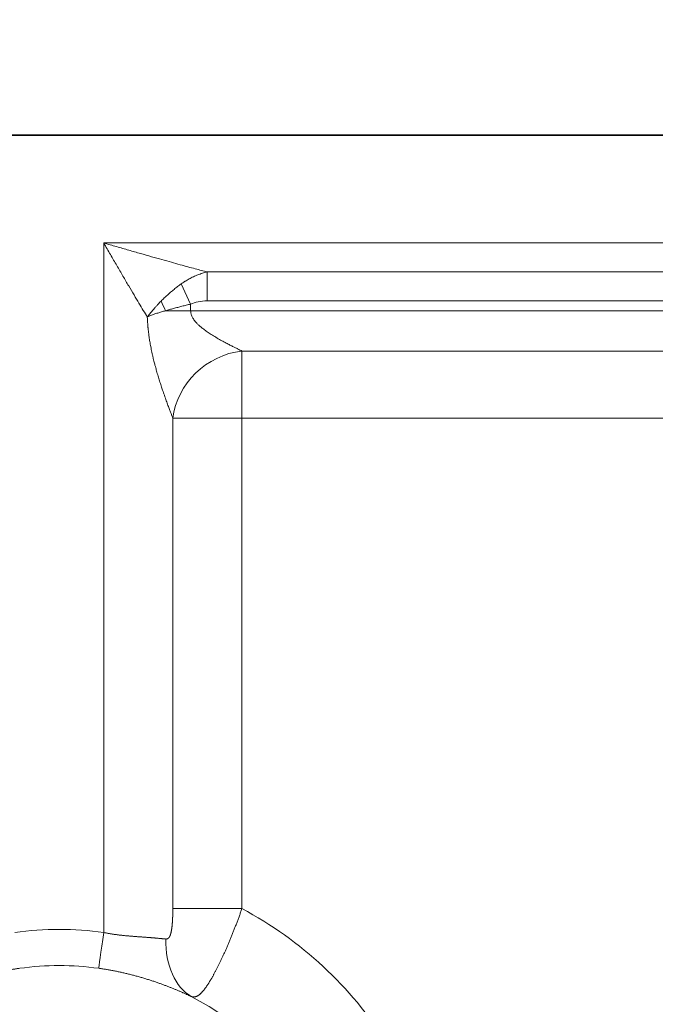
# Model space of a CAD drawing. Units: millimetres. Extents: x 0 to 210, y 0 to 297.
# Drawn here: x 128 to 132, y 260 to 267 of the extents above; entities that cross this region are included whole.
import ezdxf

# ---------------------------------------------------------------- set-up
doc = ezdxf.new("R2010")
doc.units = ezdxf.units.MM
for name, color, linetype, lineweight in [('Arêtes tangentes visibles(ISO)', 7, 'Continuous', 18), ('Arêtes visibles(ISO)', 7, 'Continuous', 35), ('Cotes(ISO)', 7, 'Continuous', 18)]:
    doc.layers.add(name, color=color, linetype=linetype, lineweight=lineweight)
doc.styles.add('MANTION', font='arial.ttf')
doc.dimstyles.new('Plan commercial', dxfattribs={"dimtxt": 3, "dimasz": 2.5, "dimexe": 3, "dimexo": 1, "dimgap": 0.762, "dimtad": 1, "dimrnd": 1e-08, "dimtxsty": 'MANTION', "dimcen": 0.09, "dimdle": 10, "dimclrd": 7, "dimclre": 7, "dimclrt": 256, "dimazin": 2, "dimtfac": 0.5, "dimtmove": 0, "dimatfit": 3, "dimfxl": 1, "dimtolj": 1, "dimlwd": 25, "dimlwe": 25, "dimarcsym": 0})

# ---------------------------------------------------------------- blocks, each defined once
blk = doc.blocks.new('*D4')
at = {"layer": 'Cotes(ISO)', "color": 7, "linetype": 'Continuous', "lineweight": 25, "transparency": 16777216}
for p, q in [((107.6779, 266.8459), (107.6779, 274.4418)), ((156.6779, 266.8459), (156.6779, 274.4418)), ((110.1779, 271.4418), (154.1779, 271.4418))]:
    blk.add_line(p, q, dxfattribs=at)
at = {"layer": 'Cotes(ISO)', "color": 7, "linetype": 'Continuous', "transparency": 16777216}
for points in [[(110.1779, 271.8584), (110.1779, 271.0251), (107.6779, 271.4418)], [(154.1779, 271.8584), (154.1779, 271.0251), (156.6779, 271.4418)]]:
    blk.add_solid(points, dxfattribs=at)
at = {"layer": 'Defpoints', "color": 0, "linetype": 'Continuous', "transparency": 16777216}
for p in [(156.6779, 271.4418), (107.6779, 265.8459), (156.6779, 265.8459)]:
    blk.add_point(p, dxfattribs=at)
at = {"layer": 'Cotes(ISO)', "color": 154, "linetype": 'Continuous', "lineweight": 25, "true_color": 0x004691, "transparency": 16777216, "insert": (118.3498, 284.1758), "char_height": 3, "attachment_point": 1, "style": 'MANTION'}
blk.add_mtext('\\A1; 49\\P[1{\\H0,7000x;\\S59#64;}]', dxfattribs=at)

msp = doc.modelspace()

# ---------------------------------------------------------------- linework, layer by layer
at = {"layer": 'Arêtes tangentes visibles(ISO)'}
for p, q in [((128.2351, 260.8412), (128.2351, 265.6007)), ((128.2351, 265.6007), (136.1207, 265.6007)), ((128.9493, 265.4007), (135.4065, 265.4007)), ((128.9493, 265.2007), (128.9493, 265.4007)), ((128.8351, 265.1786), (128.77, 265.3184)), ((128.9493, 265.2007), (135.4065, 265.2007)), ((128.8351, 265.1326), (128.6624, 265.1326)), ((128.8351, 265.1326), (128.8351, 265.1786)), ((135.5207, 265.1326), (128.8351, 265.1326)), ((129.1891, 264.8545), (135.1667, 264.8545)), ((129.1891, 264.391), (129.1891, 264.8545)), ((129.1891, 264.391), (128.7121, 264.391)), ((128.7121, 261.0058), (128.7121, 264.391)), ((129.1891, 264.391), (135.1667, 264.391)), ((129.1891, 261.0058), (129.1891, 264.391)), ((128.7121, 261.0058), (129.1891, 261.0058))]:
    msp.add_line(p, q, dxfattribs=at)
for radius, start, end in [(2.676, 32.35048, 61.88183), (2.217, 82.03434, 97.96565), (1.9671, 82.03432, 97.96568), (1.9764, 29.83927, 62.55124)]:
    msp.add_arc((127.9279, 258.6456), radius, start, end, dxfattribs=at)
for centre, major_axis, ratio, start_param, end_param in [((128.7488, 265.1326), (-0.1286, 0.2144), 0.300988, 1.079725, 1.392139), ((129.1217, 264.9285), (-0.3525, 0.1909), 0.550323, 5.490036, 5.895431), ((129.1891, 264.391), (-0.3947, -0.3069), 0.889975, 4.107125, 5.565183), ((128.2351, 260.8412), (-0.0346, -0.2476), 0.000144, 0.034906, 1.570797), ((128.9421, 260.7991), (-0.0126, -0.4256), 0.656058, 4.739038, 5.950369)]:
    msp.add_ellipse(centre, major_axis=major_axis, ratio=ratio, start_param=start_param, end_param=end_param, dxfattribs=at)
for points, knots in [([(128.2351, 265.6007), (128.265, 265.592), (128.2944, 265.5835), (128.3231, 265.5752), (128.3519, 265.5669), (128.3801, 265.5588), (128.4077, 265.5509), (128.4353, 265.5429), (128.4624, 265.5352), (128.4886, 265.5277), (128.5149, 265.5202), (128.5404, 265.5129), (128.5651, 265.5059), (128.5897, 265.4989), (128.6135, 265.4921), (128.6364, 265.4857), (128.6592, 265.4792), (128.6811, 265.4731), (128.7021, 265.4672), (128.7231, 265.4614), (128.7431, 265.4558), (128.7622, 265.4506), (128.7813, 265.4453), (128.7994, 265.4404), (128.8167, 265.4357), (128.8339, 265.431), (128.8503, 265.4266), (128.8658, 265.4225), (128.8813, 265.4183), (128.896, 265.4145), (128.9099, 265.4108), (128.9238, 265.4072), (128.9369, 265.4038), (128.9493, 265.4007)], [0, 0, 0, 0, 0.090909, 0.090909, 0.090909, 0.181818, 0.181818, 0.181818, 0.272727, 0.272727, 0.272727, 0.363636, 0.363636, 0.363636, 0.454545, 0.454545, 0.454545, 0.545455, 0.545455, 0.545455, 0.636364, 0.636364, 0.636364, 0.727273, 0.727273, 0.727273, 0.818182, 0.818182, 0.818182, 0.909091, 0.909091, 0.909091, 1, 1, 1, 1]), ([(128.2351, 265.6007), (128.2508, 265.5735), (128.2662, 265.5468), (128.2813, 265.5208), (128.2963, 265.4947), (128.3111, 265.4692), (128.3255, 265.4443), (128.3399, 265.4195), (128.354, 265.3952), (128.3677, 265.3718), (128.3813, 265.3483), (128.3946, 265.3257), (128.4073, 265.3039), (128.4201, 265.2822), (128.4324, 265.2614), (128.4441, 265.2416), (128.4559, 265.2217), (128.4671, 265.2029), (128.4778, 265.185), (128.4885, 265.1672), (128.4987, 265.1503), (128.5084, 265.1344), (128.518, 265.1185), (128.5272, 265.1035), (128.5359, 265.0895)], [0, 0, 0, 0, 0.125, 0.125, 0.125, 0.25, 0.25, 0.25, 0.375, 0.375, 0.375, 0.5, 0.5, 0.5, 0.625, 0.625, 0.625, 0.75, 0.75, 0.75, 0.875, 0.875, 0.875, 1, 1, 1, 1]), ([(128.9493, 265.4007), (128.9382, 265.398), (128.9272, 265.3949), (128.9165, 265.3916), (128.9057, 265.3882), (128.895, 265.3845), (128.8846, 265.3804), (128.8741, 265.3764), (128.8639, 265.372), (128.8538, 265.3674), (128.8437, 265.3627), (128.8339, 265.3577), (128.8242, 265.3525), (128.8146, 265.3472), (128.8052, 265.3417), (128.7961, 265.336), (128.7951, 265.3353), (128.794, 265.3347), (128.793, 265.334), (128.7851, 265.3289), (128.7774, 265.3237), (128.77, 265.3184)], [0, 0, 0, 0, 0.166667, 0.166667, 0.166667, 0.333333, 0.333333, 0.333333, 0.5, 0.5, 0.5, 0.666667, 0.666667, 0.666667, 0.833333, 0.833333, 0.833333, 0.852628, 0.852628, 0.852628, 1, 1, 1, 1]), ([(128.77, 265.3184), (128.7615, 265.3123), (128.7532, 265.3061), (128.7449, 265.2998), (128.7367, 265.2935), (128.7285, 265.287), (128.7205, 265.2805), (128.7125, 265.274), (128.7047, 265.2674), (128.697, 265.2608), (128.6893, 265.2542), (128.6819, 265.2476), (128.6746, 265.241), (128.6672, 265.2343), (128.66, 265.2276), (128.6528, 265.2207), (128.6456, 265.2139), (128.6384, 265.2068), (128.6312, 265.1996)], [0.0000003, 0.0000003, 0.0000003, 0.0000003, 0.1666667, 0.1666667, 0.1666667, 0.3333333, 0.3333333, 0.3333333, 0.5, 0.5, 0.5, 0.6666667, 0.6666667, 0.6666667, 0.8333333, 0.8333333, 0.8333333, 1, 1, 1, 1]), ([(128.6312, 265.1996), (128.6239, 265.1922), (128.6168, 265.1849), (128.6098, 265.1774), (128.6051, 265.1725), (128.6006, 265.1675), (128.5961, 265.1626), (128.5939, 265.1601), (128.5917, 265.1577), (128.5895, 265.1552), (128.583, 265.1479), (128.5767, 265.1406), (128.5707, 265.1334), (128.5647, 265.1263), (128.559, 265.1193), (128.5532, 265.112), (128.5475, 265.1048), (128.5416, 265.0972), (128.5359, 265.0895)], [0, 0, 0, 0, 0.2, 0.2, 0.2, 0.333755, 0.333755, 0.333755, 0.4, 0.4, 0.4, 0.6, 0.6, 0.6, 0.8, 0.8, 0.8, 1, 1, 1, 1]), ([(128.5359, 265.0895), (128.5438, 265.093), (128.5517, 265.0964), (128.5595, 265.0995), (128.5673, 265.1027), (128.575, 265.1056), (128.583, 265.1085), (128.5868, 265.1099), (128.5906, 265.1112), (128.5945, 265.1126), (128.5989, 265.1141), (128.6034, 265.1156), (128.608, 265.1171), (128.6166, 265.1199), (128.6256, 265.1226), (128.6346, 265.1252), (128.6437, 265.1278), (128.653, 265.1303), (128.6624, 265.1326)], [0, 0, 0, 0, 0.2, 0.2, 0.2, 0.4, 0.4, 0.4, 0.494085, 0.494085, 0.494085, 0.6, 0.6, 0.6, 0.8, 0.8, 0.8, 1, 1, 1, 1]), ([(128.6624, 265.1326), (128.6717, 265.1354), (128.6809, 265.1381), (128.6901, 265.1408), (128.6993, 265.1434), (128.7084, 265.146), (128.7177, 265.1486), (128.7269, 265.1511), (128.7362, 265.1537), (128.7458, 265.1562), (128.7553, 265.1588), (128.765, 265.1613), (128.7749, 265.1639), (128.7848, 265.1664), (128.7948, 265.1689), (128.8048, 265.1713), (128.8148, 265.1738), (128.8249, 265.1762), (128.8351, 265.1786)], [0, 0, 0, 0, 0.1666667, 0.1666667, 0.1666667, 0.3333333, 0.3333333, 0.3333333, 0.5, 0.5, 0.5, 0.6666667, 0.6666667, 0.6666667, 0.8333333, 0.8333333, 0.8333333, 0.9999995, 0.9999995, 0.9999995, 0.9999995]), ([(129.1891, 264.8545), (129.1849, 264.8565), (129.1804, 264.8587), (129.1755, 264.8611), (129.1705, 264.8635), (129.1652, 264.8661), (129.1594, 264.869), (129.1536, 264.8718), (129.1473, 264.8749), (129.1405, 264.8783), (129.1337, 264.8817), (129.1264, 264.8854), (129.1186, 264.8894), (129.1107, 264.8934), (129.1024, 264.8978), (129.0934, 264.9024), (129.0845, 264.9071), (129.0751, 264.9121), (129.0651, 264.9175), (129.0552, 264.9229), (129.0447, 264.9287), (129.0339, 264.9349), (129.0231, 264.941), (129.0119, 264.9476), (129.001, 264.9541), (128.9901, 264.9607), (128.9795, 264.9673), (128.9697, 264.9737), (128.9599, 264.98), (128.9509, 264.9862), (128.9425, 264.9921), (128.9342, 264.998), (128.9265, 265.0037), (128.9195, 265.0092), (128.9124, 265.0147), (128.906, 265.02), (128.9002, 265.025), (128.8943, 265.0301), (128.889, 265.0351), (128.8842, 265.0397), (128.8795, 265.0444), (128.8752, 265.0489), (128.8715, 265.0531), (128.8677, 265.0574), (128.8644, 265.0614), (128.8614, 265.0652), (128.8585, 265.0691), (128.8559, 265.0728), (128.8536, 265.0763), (128.8513, 265.0799), (128.8493, 265.0833), (128.8475, 265.0866), (128.8457, 265.09), (128.8442, 265.0932), (128.8428, 265.0964), (128.8415, 265.0996), (128.8403, 265.1027), (128.8394, 265.1058), (128.8384, 265.1089), (128.8376, 265.1119), (128.837, 265.1149), (128.8363, 265.1179), (128.8359, 265.1209), (128.8356, 265.1238), (128.8353, 265.1268), (128.8351, 265.1297), (128.8351, 265.1326)], [0, 0, 0, 0, 0.0454545, 0.0454545, 0.0454545, 0.0909091, 0.0909091, 0.0909091, 0.1363636, 0.1363636, 0.1363636, 0.1818182, 0.1818182, 0.1818182, 0.2272727, 0.2272727, 0.2272727, 0.2727273, 0.2727273, 0.2727273, 0.3181818, 0.3181818, 0.3181818, 0.3636364, 0.3636364, 0.3636364, 0.4090909, 0.4090909, 0.4090909, 0.4545455, 0.4545455, 0.4545455, 0.5, 0.5, 0.5, 0.5454545, 0.5454545, 0.5454545, 0.5909091, 0.5909091, 0.5909091, 0.6363636, 0.6363636, 0.6363636, 0.6818182, 0.6818182, 0.6818182, 0.7272727, 0.7272727, 0.7272727, 0.7727273, 0.7727273, 0.7727273, 0.8181818, 0.8181818, 0.8181818, 0.8636364, 0.8636364, 0.8636364, 0.9090909, 0.9090909, 0.9090909, 0.9545455, 0.9545455, 0.9545455, 1, 1, 1, 1]), ([(128.7121, 264.391), (128.7101, 264.3961), (128.7079, 264.4017), (128.7056, 264.4078), (128.7032, 264.4139), (128.7007, 264.4205), (128.6979, 264.4278), (128.6952, 264.435), (128.6922, 264.4429), (128.689, 264.4514), (128.6858, 264.4599), (128.6824, 264.4692), (128.6787, 264.4792), (128.675, 264.4892), (128.6711, 264.5), (128.6669, 264.5116), (128.6627, 264.5232), (128.6583, 264.5357), (128.6536, 264.5491), (128.6525, 264.5523), (128.6513, 264.5557), (128.6501, 264.5591), (128.6465, 264.5695), (128.6428, 264.5805), (128.6389, 264.5921), (128.6375, 264.5964), (128.636, 264.6008), (128.6345, 264.6053), (128.6308, 264.6166), (128.627, 264.6284), (128.6232, 264.6403), (128.6215, 264.6457), (128.6197, 264.6512), (128.618, 264.6567), (128.6145, 264.668), (128.6111, 264.6793), (128.6078, 264.6905), (128.6059, 264.6967), (128.6041, 264.7028), (128.6024, 264.7088), (128.5995, 264.719), (128.5966, 264.7291), (128.5939, 264.7389), (128.5922, 264.7453), (128.5905, 264.7516), (128.5888, 264.7578), (128.5865, 264.7668), (128.5842, 264.7755), (128.5821, 264.7841), (128.5804, 264.7906), (128.5788, 264.7971), (128.5773, 264.8034), (128.5754, 264.8111), (128.5737, 264.8187), (128.572, 264.8262), (128.5705, 264.8328), (128.569, 264.8394), (128.5676, 264.8458), (128.5662, 264.8524), (128.5648, 264.8589), (128.5635, 264.8653), (128.5622, 264.872), (128.5609, 264.8785), (128.5597, 264.8849), (128.5586, 264.8905), (128.5576, 264.896), (128.5566, 264.9014), (128.5554, 264.908), (128.5543, 264.9144), (128.5533, 264.9206), (128.5525, 264.9253), (128.5518, 264.9298), (128.5511, 264.9343), (128.5501, 264.9407), (128.5491, 264.9469), (128.5483, 264.953), (128.5477, 264.9568), (128.5472, 264.9605), (128.5467, 264.9642), (128.5459, 264.9704), (128.5451, 264.9765), (128.5444, 264.9825), (128.544, 264.9856), (128.5436, 264.9887), (128.5433, 264.9918), (128.5426, 264.998), (128.5419, 265.004), (128.5413, 265.01), (128.5411, 265.0126), (128.5408, 265.0152), (128.5406, 265.0178), (128.54, 265.024), (128.5394, 265.0301), (128.539, 265.0361), (128.5388, 265.0383), (128.5386, 265.0404), (128.5385, 265.0425), (128.538, 265.0488), (128.5376, 265.055), (128.5372, 265.0611), (128.5371, 265.0629), (128.537, 265.0646), (128.5369, 265.0663), (128.5365, 265.0742), (128.5362, 265.0819), (128.5359, 265.0895)], [0, 0, 0, 0, 0.047619, 0.047619, 0.047619, 0.0952381, 0.0952381, 0.0952381, 0.1428571, 0.1428571, 0.1428571, 0.1904762, 0.1904762, 0.1904762, 0.2380952, 0.2380952, 0.2380952, 0.2857143, 0.2857143, 0.2857143, 0.2974098, 0.2974098, 0.2974098, 0.3333333, 0.3333333, 0.3333333, 0.3468777, 0.3468777, 0.3468777, 0.3809524, 0.3809524, 0.3809524, 0.3965157, 0.3965157, 0.3965157, 0.4285714, 0.4285714, 0.4285714, 0.4462132, 0.4462132, 0.4462132, 0.4761905, 0.4761905, 0.4761905, 0.4957084, 0.4957084, 0.4957084, 0.5238095, 0.5238095, 0.5238095, 0.5452669, 0.5452669, 0.5452669, 0.5714286, 0.5714286, 0.5714286, 0.5948281, 0.5948281, 0.5948281, 0.6190476, 0.6190476, 0.6190476, 0.6444279, 0.6444279, 0.6444279, 0.6666667, 0.6666667, 0.6666667, 0.6939969, 0.6939969, 0.6939969, 0.7142857, 0.7142857, 0.7142857, 0.7435459, 0.7435459, 0.7435459, 0.7619048, 0.7619048, 0.7619048, 0.7931002, 0.7931002, 0.7931002, 0.8095238, 0.8095238, 0.8095238, 0.8426645, 0.8426645, 0.8426645, 0.8571429, 0.8571429, 0.8571429, 0.8922601, 0.8922601, 0.8922601, 0.9047619, 0.9047619, 0.9047619, 0.9418278, 0.9418278, 0.9418278, 0.952381, 0.952381, 0.952381, 1, 1, 1, 1]), ([(128.6626, 260.796), (128.6632, 260.796), (128.6637, 260.7959), (128.6643, 260.7959), (128.6648, 260.7959), (128.6653, 260.7959), (128.6658, 260.7959), (128.6664, 260.7959), (128.6669, 260.7959), (128.6674, 260.796), (128.6679, 260.796), (128.6684, 260.796), (128.6689, 260.7961), (128.6694, 260.7962), (128.6699, 260.7962), (128.6703, 260.7963), (128.6708, 260.7964), (128.6713, 260.7965), (128.6717, 260.7966), (128.6722, 260.7967), (128.6727, 260.7969), (128.6731, 260.797), (128.6736, 260.7971), (128.674, 260.7973), (128.6744, 260.7975), (128.6749, 260.7976), (128.6753, 260.7978), (128.6757, 260.798), (128.6761, 260.7982), (128.6765, 260.7984), (128.677, 260.7986), (128.6774, 260.7988), (128.6778, 260.7991), (128.6781, 260.7993), (128.6785, 260.7995), (128.6789, 260.7998), (128.6793, 260.8), (128.6797, 260.8003), (128.6801, 260.8006), (128.6804, 260.8009), (128.6808, 260.8011), (128.6811, 260.8014), (128.6815, 260.8017), (128.6819, 260.8021), (128.6822, 260.8024), (128.6826, 260.8027), (128.6829, 260.803), (128.6832, 260.8034), (128.6836, 260.8037), (128.6839, 260.8041), (128.6843, 260.8045), (128.6846, 260.8049), (128.6849, 260.8052), (128.6852, 260.8056), (128.6856, 260.806), (128.6859, 260.8064), (128.6862, 260.8069), (128.6865, 260.8073), (128.6868, 260.8077), (128.6872, 260.8082), (128.6875, 260.8086), (128.6878, 260.8091), (128.6881, 260.8096), (128.6884, 260.81), (128.6887, 260.8105), (128.689, 260.811), (128.6892, 260.8115), (128.6895, 260.812), (128.6898, 260.8125), (128.6901, 260.813), (128.6904, 260.8136), (128.6906, 260.8141), (128.6909, 260.8146), (128.6912, 260.8152), (128.6915, 260.8157), (128.6917, 260.8163), (128.692, 260.8169), (128.6922, 260.8175), (128.6925, 260.818), (128.6928, 260.8186), (128.693, 260.8192), (128.6933, 260.8198), (128.6935, 260.8205), (128.6938, 260.8211), (128.694, 260.8217), (128.6942, 260.8223), (128.6945, 260.823), (128.6947, 260.8236), (128.695, 260.8243), (128.6952, 260.8249), (128.6954, 260.8256), (128.6956, 260.8263), (128.6959, 260.827), (128.6961, 260.8277), (128.6963, 260.8283), (128.6965, 260.829), (128.6967, 260.8298), (128.697, 260.8305), (128.6972, 260.8312), (128.6974, 260.8319), (128.6976, 260.8326), (128.6978, 260.8334), (128.698, 260.8341), (128.6982, 260.8349), (128.6984, 260.8356), (128.6986, 260.8364), (128.6988, 260.8372), (128.699, 260.838), (128.6992, 260.8387), (128.6994, 260.8395), (128.6996, 260.8403), (128.6998, 260.8411), (128.6999, 260.8419), (128.7001, 260.8428), (128.7003, 260.8436), (128.7005, 260.8444), (128.7007, 260.8452), (128.7008, 260.8461), (128.701, 260.8469), (128.7012, 260.8478), (128.7014, 260.8486), (128.7015, 260.8495), (128.7017, 260.8504), (128.7019, 260.8513), (128.702, 260.8521), (128.7022, 260.853), (128.7024, 260.8539), (128.7025, 260.8548), (128.7027, 260.8557), (128.7028, 260.8566), (128.703, 260.8575), (128.7031, 260.8585), (128.7033, 260.8594), (128.7034, 260.8603), (128.7036, 260.8613), (128.7037, 260.8622), (128.7039, 260.8632), (128.704, 260.8641), (128.7042, 260.8651), (128.7043, 260.8661), (128.7044, 260.867), (128.7046, 260.868), (128.7047, 260.869), (128.7049, 260.87), (128.705, 260.871), (128.7051, 260.872), (128.7053, 260.873), (128.7054, 260.874), (128.7055, 260.875), (128.7056, 260.876), (128.7058, 260.8771), (128.7059, 260.8781), (128.706, 260.8791), (128.7061, 260.8802), (128.7063, 260.8812), (128.7064, 260.8823), (128.7065, 260.8834), (128.7066, 260.8844), (128.7067, 260.8855), (128.7068, 260.8866), (128.707, 260.8877), (128.7071, 260.8887), (128.7072, 260.8898), (128.7073, 260.8909), (128.7074, 260.892), (128.7075, 260.8931), (128.7076, 260.8943), (128.7077, 260.8954), (128.7078, 260.8965), (128.7079, 260.8976), (128.708, 260.8988), (128.7081, 260.8999), (128.7082, 260.901), (128.7083, 260.9022), (128.7084, 260.9033), (128.7085, 260.9045), (128.7086, 260.9057), (128.7087, 260.9068), (128.7088, 260.908), (128.7088, 260.9092), (128.7089, 260.9104), (128.709, 260.9115), (128.7091, 260.9127), (128.7092, 260.9139), (128.7093, 260.9151), (128.7094, 260.9163), (128.7094, 260.9176), (128.7095, 260.9188), (128.7096, 260.92), (128.7097, 260.9212), (128.7097, 260.9224), (128.7098, 260.9237), (128.7099, 260.9249), (128.71, 260.9261), (128.71, 260.9274), (128.7101, 260.9286), (128.7102, 260.9299), (128.7102, 260.9312), (128.7103, 260.9324), (128.7104, 260.9337), (128.7104, 260.935), (128.7105, 260.9362), (128.7106, 260.9375), (128.7106, 260.9388), (128.7107, 260.9401), (128.7107, 260.9414), (128.7108, 260.9427), (128.7108, 260.944), (128.7109, 260.9453), (128.7109, 260.9466), (128.711, 260.9479), (128.711, 260.9492), (128.7111, 260.9505), (128.7111, 260.9519), (128.7112, 260.9532), (128.7112, 260.9545), (128.7113, 260.9559), (128.7113, 260.9572), (128.7114, 260.9585), (128.7114, 260.9599), (128.7115, 260.9612), (128.7115, 260.9626), (128.7115, 260.9639), (128.7116, 260.9653), (128.7116, 260.9666), (128.7116, 260.968), (128.7117, 260.9694), (128.7117, 260.9707), (128.7117, 260.9721), (128.7118, 260.9735), (128.7118, 260.9749), (128.7118, 260.9763), (128.7118, 260.9776), (128.7119, 260.979), (128.7119, 260.9804), (128.7119, 260.9818), (128.7119, 260.9832), (128.7119, 260.9846), (128.712, 260.986), (128.712, 260.9874), (128.712, 260.9888), (128.712, 260.9902), (128.712, 260.9916), (128.712, 260.993), (128.712, 260.9944), (128.7121, 260.9958), (128.7121, 260.9972), (128.7121, 260.9987), (128.7121, 261.0001), (128.7121, 261.0015), (128.7121, 261.0029), (128.7121, 261.0043), (128.7121, 261.0058)], [0, 0, 0, 0, 0.011905, 0.011905, 0.011905, 0.02381, 0.02381, 0.02381, 0.035714, 0.035714, 0.035714, 0.047619, 0.047619, 0.047619, 0.059524, 0.059524, 0.059524, 0.071429, 0.071429, 0.071429, 0.083333, 0.083333, 0.083333, 0.095238, 0.095238, 0.095238, 0.107143, 0.107143, 0.107143, 0.119048, 0.119048, 0.119048, 0.130952, 0.130952, 0.130952, 0.142857, 0.142857, 0.142857, 0.154762, 0.154762, 0.154762, 0.166667, 0.166667, 0.166667, 0.178571, 0.178571, 0.178571, 0.190476, 0.190476, 0.190476, 0.202381, 0.202381, 0.202381, 0.214286, 0.214286, 0.214286, 0.22619, 0.22619, 0.22619, 0.238095, 0.238095, 0.238095, 0.25, 0.25, 0.25, 0.261905, 0.261905, 0.261905, 0.27381, 0.27381, 0.27381, 0.285714, 0.285714, 0.285714, 0.297619, 0.297619, 0.297619, 0.309524, 0.309524, 0.309524, 0.321429, 0.321429, 0.321429, 0.333333, 0.333333, 0.333333, 0.345238, 0.345238, 0.345238, 0.357143, 0.357143, 0.357143, 0.369048, 0.369048, 0.369048, 0.380952, 0.380952, 0.380952, 0.392857, 0.392857, 0.392857, 0.404762, 0.404762, 0.404762, 0.416667, 0.416667, 0.416667, 0.428571, 0.428571, 0.428571, 0.440476, 0.440476, 0.440476, 0.452381, 0.452381, 0.452381, 0.464286, 0.464286, 0.464286, 0.47619, 0.47619, 0.47619, 0.488095, 0.488095, 0.488095, 0.5, 0.5, 0.5, 0.511905, 0.511905, 0.511905, 0.52381, 0.52381, 0.52381, 0.535714, 0.535714, 0.535714, 0.547619, 0.547619, 0.547619, 0.559524, 0.559524, 0.559524, 0.571429, 0.571429, 0.571429, 0.583333, 0.583333, 0.583333, 0.595238, 0.595238, 0.595238, 0.607143, 0.607143, 0.607143, 0.619048, 0.619048, 0.619048, 0.630952, 0.630952, 0.630952, 0.642857, 0.642857, 0.642857, 0.654762, 0.654762, 0.654762, 0.666667, 0.666667, 0.666667, 0.678571, 0.678571, 0.678571, 0.690476, 0.690476, 0.690476, 0.702381, 0.702381, 0.702381, 0.714286, 0.714286, 0.714286, 0.72619, 0.72619, 0.72619, 0.738095, 0.738095, 0.738095, 0.75, 0.75, 0.75, 0.761905, 0.761905, 0.761905, 0.77381, 0.77381, 0.77381, 0.785714, 0.785714, 0.785714, 0.797619, 0.797619, 0.797619, 0.809524, 0.809524, 0.809524, 0.821429, 0.821429, 0.821429, 0.833333, 0.833333, 0.833333, 0.845238, 0.845238, 0.845238, 0.857143, 0.857143, 0.857143, 0.869048, 0.869048, 0.869048, 0.880952, 0.880952, 0.880952, 0.892857, 0.892857, 0.892857, 0.904762, 0.904762, 0.904762, 0.916667, 0.916667, 0.916667, 0.928571, 0.928571, 0.928571, 0.940476, 0.940476, 0.940476, 0.952381, 0.952381, 0.952381, 0.964286, 0.964286, 0.964286, 0.97619, 0.97619, 0.97619, 0.988095, 0.988095, 0.988095, 1, 1, 1, 1]), ([(128.8389, 260.3995), (128.84, 260.3991), (128.8411, 260.3987), (128.8422, 260.3984), (128.8433, 260.398), (128.8444, 260.3977), (128.8455, 260.3974), (128.8466, 260.3972), (128.8477, 260.397), (128.8488, 260.3968), (128.8499, 260.3966), (128.851, 260.3964), (128.8521, 260.3963), (128.8532, 260.3962), (128.8543, 260.3961), (128.8554, 260.3961), (128.8565, 260.3961), (128.8576, 260.3961), (128.8587, 260.3961), (128.8598, 260.3962), (128.8609, 260.3963), (128.862, 260.3964), (128.8631, 260.3965), (128.8641, 260.3967), (128.8652, 260.3969), (128.8663, 260.3971), (128.8674, 260.3974), (128.8685, 260.3977), (128.8696, 260.398), (128.8707, 260.3983), (128.8718, 260.3987), (128.8729, 260.399), (128.874, 260.3994), (128.8751, 260.3999), (128.8762, 260.4003), (128.8773, 260.4008), (128.8784, 260.4013), (128.8795, 260.4019), (128.8806, 260.4024), (128.8817, 260.403), (128.8828, 260.4036), (128.8839, 260.4042), (128.885, 260.4049), (128.8861, 260.4056), (128.8872, 260.4063), (128.8884, 260.407), (128.8895, 260.4078), (128.8906, 260.4086), (128.8917, 260.4094), (128.8929, 260.4103), (128.894, 260.4111), (128.8952, 260.412), (128.8963, 260.4129), (128.8975, 260.4139), (128.8986, 260.4149), (128.8998, 260.4159), (128.901, 260.4169), (128.9022, 260.418), (128.9034, 260.4191), (128.9045, 260.4202), (128.9057, 260.4214), (128.9069, 260.4225), (128.9081, 260.4237), (128.9093, 260.4249), (128.9106, 260.4262), (128.9118, 260.4275), (128.913, 260.4288), (128.9142, 260.4301), (128.9154, 260.4314), (128.9167, 260.4328), (128.9179, 260.4342), (128.9191, 260.4356), (128.9204, 260.4371), (128.9216, 260.4385), (128.9229, 260.44), (128.9241, 260.4416), (128.9254, 260.4431), (128.9267, 260.4447), (128.9279, 260.4463), (128.9292, 260.4479), (128.9305, 260.4495), (128.9318, 260.4512), (128.933, 260.4529), (128.9343, 260.4546), (128.9356, 260.4564), (128.9369, 260.4581), (128.9382, 260.4599), (128.9395, 260.4618), (128.9408, 260.4636), (128.9422, 260.4654), (128.9435, 260.4673), (128.9448, 260.4692), (128.9461, 260.4712), (128.9475, 260.4731), (128.9488, 260.4751), (128.9502, 260.4771), (128.9515, 260.4791), (128.9529, 260.4812), (128.9542, 260.4832), (128.9556, 260.4853), (128.9569, 260.4874), (128.9583, 260.4896), (128.9597, 260.4918), (128.9611, 260.4939), (128.9624, 260.4961), (128.9638, 260.4984), (128.9652, 260.5006), (128.9666, 260.5029), (128.968, 260.5052), (128.9694, 260.5075), (128.9708, 260.5098), (128.9722, 260.5122), (128.9736, 260.5145), (128.9751, 260.5169), (128.9765, 260.5194), (128.9779, 260.5218), (128.9793, 260.5243), (128.9808, 260.5268), (128.9822, 260.5293), (128.9836, 260.5318), (128.9851, 260.5343), (128.9865, 260.5369), (128.988, 260.5395), (128.9894, 260.5421), (128.9909, 260.5447), (128.9924, 260.5474), (128.9938, 260.55), (128.9953, 260.5527), (128.9968, 260.5554), (128.9983, 260.5582), (128.9997, 260.5609), (129.0012, 260.5637), (129.0027, 260.5665), (129.0042, 260.5693), (129.0057, 260.5721), (129.0072, 260.5749), (129.0087, 260.5778), (129.0102, 260.5807), (129.0117, 260.5836), (129.0132, 260.5865), (129.0147, 260.5894), (129.0162, 260.5924), (129.0177, 260.5954), (129.0193, 260.5984), (129.0208, 260.6014), (129.0223, 260.6044), (129.0238, 260.6074), (129.0254, 260.6105), (129.0269, 260.6136), (129.0284, 260.6167), (129.03, 260.6198), (129.0315, 260.6229), (129.0331, 260.6261), (129.0346, 260.6293), (129.0362, 260.6324), (129.0377, 260.6356), (129.0393, 260.6389), (129.0408, 260.6421), (129.0424, 260.6453), (129.0439, 260.6486), (129.0455, 260.6519), (129.047, 260.6552), (129.0486, 260.6585), (129.0502, 260.6618), (129.0517, 260.6652), (129.0533, 260.6686), (129.0549, 260.6719), (129.0564, 260.6753), (129.058, 260.6787), (129.0596, 260.6822), (129.0612, 260.6856), (129.0627, 260.6891), (129.0643, 260.6925), (129.0659, 260.696), (129.0675, 260.6995), (129.0691, 260.703), (129.0706, 260.7065), (129.0722, 260.7101), (129.0738, 260.7136), (129.0754, 260.7172), (129.077, 260.7208), (129.0786, 260.7244), (129.0801, 260.728), (129.0817, 260.7316), (129.0833, 260.7352), (129.0849, 260.7389), (129.0865, 260.7426), (129.0881, 260.7462), (129.0897, 260.7499), (129.0912, 260.7536), (129.0928, 260.7573), (129.0944, 260.7611), (129.096, 260.7648), (129.0976, 260.7685), (129.0992, 260.7723), (129.1008, 260.7761), (129.1024, 260.7799), (129.1039, 260.7837), (129.1055, 260.7875), (129.1071, 260.7913), (129.1087, 260.7951), (129.1103, 260.799), (129.1119, 260.8028), (129.1135, 260.8067), (129.115, 260.8105), (129.1166, 260.8144), (129.1182, 260.8183), (129.1198, 260.8222), (129.1214, 260.8261), (129.1229, 260.8301), (129.1245, 260.834), (129.1261, 260.8379), (129.1277, 260.8419), (129.1292, 260.8458), (129.1308, 260.8498), (129.1324, 260.8538), (129.1339, 260.8578), (129.1355, 260.8618), (129.1371, 260.8658), (129.1386, 260.8698), (129.1402, 260.8738), (129.1418, 260.8778), (129.1433, 260.8819), (129.1449, 260.8859), (129.1464, 260.89), (129.148, 260.894), (129.1496, 260.8981), (129.1511, 260.9022), (129.1527, 260.9063), (129.1542, 260.9103), (129.1557, 260.9144), (129.1573, 260.9185), (129.1588, 260.9226), (129.1604, 260.9267), (129.1619, 260.9309), (129.1634, 260.935), (129.165, 260.9391), (129.1665, 260.9433), (129.168, 260.9474), (129.1695, 260.9515), (129.1711, 260.9557), (129.1726, 260.9598), (129.1741, 260.964), (129.1756, 260.9682), (129.1771, 260.9723), (129.1786, 260.9765), (129.1801, 260.9807), (129.1816, 260.9848), (129.1831, 260.989), (129.1846, 260.9932), (129.1861, 260.9974), (129.1876, 261.0016), (129.1891, 261.0058)], [0, 0, 0, 0, 0.011905, 0.011905, 0.011905, 0.02381, 0.02381, 0.02381, 0.035714, 0.035714, 0.035714, 0.047619, 0.047619, 0.047619, 0.059524, 0.059524, 0.059524, 0.071429, 0.071429, 0.071429, 0.083333, 0.083333, 0.083333, 0.095238, 0.095238, 0.095238, 0.107143, 0.107143, 0.107143, 0.119048, 0.119048, 0.119048, 0.130952, 0.130952, 0.130952, 0.142857, 0.142857, 0.142857, 0.154762, 0.154762, 0.154762, 0.166667, 0.166667, 0.166667, 0.178571, 0.178571, 0.178571, 0.190476, 0.190476, 0.190476, 0.202381, 0.202381, 0.202381, 0.214286, 0.214286, 0.214286, 0.22619, 0.22619, 0.22619, 0.238095, 0.238095, 0.238095, 0.25, 0.25, 0.25, 0.261905, 0.261905, 0.261905, 0.27381, 0.27381, 0.27381, 0.285714, 0.285714, 0.285714, 0.297619, 0.297619, 0.297619, 0.309524, 0.309524, 0.309524, 0.321429, 0.321429, 0.321429, 0.333333, 0.333333, 0.333333, 0.345238, 0.345238, 0.345238, 0.357143, 0.357143, 0.357143, 0.369048, 0.369048, 0.369048, 0.380952, 0.380952, 0.380952, 0.392857, 0.392857, 0.392857, 0.404762, 0.404762, 0.404762, 0.416667, 0.416667, 0.416667, 0.428571, 0.428571, 0.428571, 0.440476, 0.440476, 0.440476, 0.452381, 0.452381, 0.452381, 0.464286, 0.464286, 0.464286, 0.47619, 0.47619, 0.47619, 0.488095, 0.488095, 0.488095, 0.5, 0.5, 0.5, 0.511905, 0.511905, 0.511905, 0.52381, 0.52381, 0.52381, 0.535714, 0.535714, 0.535714, 0.547619, 0.547619, 0.547619, 0.559524, 0.559524, 0.559524, 0.571429, 0.571429, 0.571429, 0.583333, 0.583333, 0.583333, 0.595238, 0.595238, 0.595238, 0.607143, 0.607143, 0.607143, 0.619048, 0.619048, 0.619048, 0.630952, 0.630952, 0.630952, 0.642857, 0.642857, 0.642857, 0.654762, 0.654762, 0.654762, 0.666667, 0.666667, 0.666667, 0.678571, 0.678571, 0.678571, 0.690476, 0.690476, 0.690476, 0.702381, 0.702381, 0.702381, 0.714286, 0.714286, 0.714286, 0.72619, 0.72619, 0.72619, 0.738095, 0.738095, 0.738095, 0.75, 0.75, 0.75, 0.761905, 0.761905, 0.761905, 0.77381, 0.77381, 0.77381, 0.785714, 0.785714, 0.785714, 0.797619, 0.797619, 0.797619, 0.809524, 0.809524, 0.809524, 0.821429, 0.821429, 0.821429, 0.833333, 0.833333, 0.833333, 0.845238, 0.845238, 0.845238, 0.857143, 0.857143, 0.857143, 0.869048, 0.869048, 0.869048, 0.880952, 0.880952, 0.880952, 0.892857, 0.892857, 0.892857, 0.904762, 0.904762, 0.904762, 0.916667, 0.916667, 0.916667, 0.928571, 0.928571, 0.928571, 0.940476, 0.940476, 0.940476, 0.952381, 0.952381, 0.952381, 0.964286, 0.964286, 0.964286, 0.97619, 0.97619, 0.97619, 0.988095, 0.988095, 0.988095, 1, 1, 1, 1]), ([(128.2351, 260.8412), (128.2378, 260.8406), (128.2405, 260.84), (128.2433, 260.8394), (128.2461, 260.8388), (128.249, 260.8382), (128.252, 260.8376), (128.2549, 260.837), (128.258, 260.8364), (128.2611, 260.8358), (128.2641, 260.8353), (128.2672, 260.8347), (128.2703, 260.8341), (128.2734, 260.8336), (128.2765, 260.833), (128.2796, 260.8325), (128.2827, 260.8319), (128.2859, 260.8314), (128.289, 260.8309), (128.2921, 260.8304), (128.2953, 260.8299), (128.2984, 260.8294), (128.3016, 260.8289), (128.3047, 260.8285), (128.3079, 260.828), (128.3111, 260.8275), (128.3142, 260.8271), (128.3174, 260.8267), (128.3206, 260.8262), (128.3238, 260.8258), (128.3269, 260.8254), (128.3301, 260.825), (128.3333, 260.8246), (128.3365, 260.8242), (128.3397, 260.8238), (128.3429, 260.8234), (128.3461, 260.823), (128.3493, 260.8227), (128.3525, 260.8223), (128.3557, 260.8219), (128.3589, 260.8216), (128.3621, 260.8212), (128.3653, 260.8209), (128.3684, 260.8206), (128.3716, 260.8202), (128.3748, 260.8199), (128.378, 260.8196), (128.3812, 260.8193), (128.3844, 260.819), (128.3876, 260.8187), (128.3907, 260.8184), (128.3939, 260.8181), (128.3971, 260.8178), (128.4003, 260.8175), (128.4034, 260.8172), (128.4066, 260.817), (128.4097, 260.8167), (128.4129, 260.8164), (128.416, 260.8162), (128.4191, 260.8159), (128.4223, 260.8156), (128.4254, 260.8154), (128.4285, 260.8151), (128.4316, 260.8149), (128.4347, 260.8146), (128.4378, 260.8144), (128.4409, 260.8142), (128.444, 260.8139), (128.447, 260.8137), (128.4501, 260.8135), (128.4532, 260.8132), (128.4562, 260.813), (128.4592, 260.8128), (128.4622, 260.8126), (128.4652, 260.8123), (128.4682, 260.8121), (128.4711, 260.8119), (128.474, 260.8117), (128.4769, 260.8115), (128.4797, 260.8113), (128.4826, 260.8111), (128.4853, 260.8109), (128.4881, 260.8107), (128.4909, 260.8105), (128.4936, 260.8103), (128.4963, 260.8101), (128.499, 260.8099), (128.5016, 260.8097), (128.5043, 260.8095), (128.5069, 260.8093), (128.5095, 260.8091), (128.5121, 260.8089), (128.5146, 260.8087), (128.5171, 260.8085), (128.5196, 260.8084), (128.5221, 260.8082), (128.5246, 260.808), (128.527, 260.8078), (128.5294, 260.8076), (128.5318, 260.8074), (128.5342, 260.8073), (128.5366, 260.8071), (128.5389, 260.8069), (128.5413, 260.8067), (128.5436, 260.8065), (128.5459, 260.8064), (128.5481, 260.8062), (128.5504, 260.806), (128.5526, 260.8058), (128.5548, 260.8057), (128.557, 260.8055), (128.5592, 260.8053), (128.5614, 260.8051), (128.5635, 260.805), (128.5657, 260.8048), (128.5678, 260.8046), (128.5699, 260.8044), (128.5719, 260.8043), (128.574, 260.8041), (128.5761, 260.8039), (128.5781, 260.8038), (128.5801, 260.8036), (128.5821, 260.8034), (128.5841, 260.8032), (128.5861, 260.8031), (128.588, 260.8029), (128.59, 260.8027), (128.5919, 260.8026), (128.5938, 260.8024), (128.5957, 260.8022), (128.5976, 260.8021), (128.5994, 260.8019), (128.6013, 260.8017), (128.6031, 260.8016), (128.6049, 260.8014), (128.6067, 260.8012), (128.6085, 260.8011), (128.6103, 260.8009), (128.612, 260.8007), (128.6138, 260.8006), (128.6155, 260.8004), (128.6172, 260.8002), (128.619, 260.8001), (128.6206, 260.7999), (128.6223, 260.7998), (128.624, 260.7996), (128.6256, 260.7995), (128.6273, 260.7993), (128.6289, 260.7991), (128.6305, 260.799), (128.6321, 260.7988), (128.6337, 260.7987), (128.6353, 260.7985), (128.6368, 260.7984), (128.6384, 260.7983), (128.6399, 260.7981), (128.6414, 260.798), (128.6429, 260.7978), (128.6444, 260.7977), (128.6459, 260.7975), (128.6473, 260.7974), (128.6488, 260.7973), (128.6502, 260.7971), (128.6517, 260.797), (128.6531, 260.7969), (128.6545, 260.7968), (128.6559, 260.7966), (128.6572, 260.7965), (128.6586, 260.7964), (128.66, 260.7963), (128.6613, 260.7961), (128.6626, 260.796)], [0, 0, 0, 0, 0.017544, 0.017544, 0.017544, 0.035088, 0.035088, 0.035088, 0.052632, 0.052632, 0.052632, 0.070175, 0.070175, 0.070175, 0.087719, 0.087719, 0.087719, 0.105263, 0.105263, 0.105263, 0.122807, 0.122807, 0.122807, 0.140351, 0.140351, 0.140351, 0.157895, 0.157895, 0.157895, 0.175439, 0.175439, 0.175439, 0.192982, 0.192982, 0.192982, 0.210526, 0.210526, 0.210526, 0.22807, 0.22807, 0.22807, 0.245614, 0.245614, 0.245614, 0.263158, 0.263158, 0.263158, 0.280702, 0.280702, 0.280702, 0.298246, 0.298246, 0.298246, 0.315789, 0.315789, 0.315789, 0.333333, 0.333333, 0.333333, 0.350877, 0.350877, 0.350877, 0.368421, 0.368421, 0.368421, 0.385965, 0.385965, 0.385965, 0.403509, 0.403509, 0.403509, 0.421053, 0.421053, 0.421053, 0.438596, 0.438596, 0.438596, 0.45614, 0.45614, 0.45614, 0.473684, 0.473684, 0.473684, 0.491228, 0.491228, 0.491228, 0.508772, 0.508772, 0.508772, 0.526316, 0.526316, 0.526316, 0.54386, 0.54386, 0.54386, 0.561404, 0.561404, 0.561404, 0.578947, 0.578947, 0.578947, 0.596491, 0.596491, 0.596491, 0.614035, 0.614035, 0.614035, 0.631579, 0.631579, 0.631579, 0.649123, 0.649123, 0.649123, 0.666667, 0.666667, 0.666667, 0.684211, 0.684211, 0.684211, 0.701754, 0.701754, 0.701754, 0.719298, 0.719298, 0.719298, 0.736842, 0.736842, 0.736842, 0.754386, 0.754386, 0.754386, 0.77193, 0.77193, 0.77193, 0.789474, 0.789474, 0.789474, 0.807018, 0.807018, 0.807018, 0.824561, 0.824561, 0.824561, 0.842105, 0.842105, 0.842105, 0.859649, 0.859649, 0.859649, 0.877193, 0.877193, 0.877193, 0.894737, 0.894737, 0.894737, 0.912281, 0.912281, 0.912281, 0.929825, 0.929825, 0.929825, 0.947368, 0.947368, 0.947368, 0.964912, 0.964912, 0.964912, 0.982456, 0.982456, 0.982456, 1, 1, 1, 1]), ([(127.0168, 260.3995), (127.0194, 260.4007), (127.0219, 260.4019), (127.0245, 260.4031), (127.0271, 260.4043), (127.0297, 260.4055), (127.0323, 260.4067), (127.0349, 260.4079), (127.0375, 260.4091), (127.0402, 260.4103), (127.0429, 260.4115), (127.0456, 260.4127), (127.0483, 260.414), (127.051, 260.4152), (127.0538, 260.4164), (127.0565, 260.4177), (127.0593, 260.4189), (127.0621, 260.4202), (127.0649, 260.4214), (127.0677, 260.4227), (127.0705, 260.4239), (127.0734, 260.4252), (127.0763, 260.4264), (127.0791, 260.4277), (127.082, 260.429), (127.085, 260.4302), (127.0879, 260.4315), (127.0908, 260.4328), (127.0938, 260.4341), (127.0968, 260.4354), (127.0998, 260.4366), (127.1028, 260.4379), (127.1058, 260.4392), (127.1088, 260.4405), (127.1119, 260.4418), (127.1149, 260.4431), (127.118, 260.4444), (127.1211, 260.4457), (127.1243, 260.447), (127.1274, 260.4483), (127.1305, 260.4496), (127.1337, 260.4509), (127.1369, 260.4522), (127.1401, 260.4535), (127.1433, 260.4548), (127.1465, 260.4561), (127.1498, 260.4574), (127.153, 260.4587), (127.1563, 260.46), (127.1596, 260.4613), (127.1629, 260.4626), (127.1663, 260.4639), (127.1696, 260.4652), (127.173, 260.4666), (127.1764, 260.4679), (127.1798, 260.4692), (127.1832, 260.4705), (127.1866, 260.4718), (127.1901, 260.4731), (127.1935, 260.4745), (127.197, 260.4758), (127.2005, 260.4771), (127.204, 260.4784), (127.2076, 260.4797), (127.2111, 260.481), (127.2147, 260.4824), (127.2183, 260.4837), (127.2219, 260.485), (127.2255, 260.4863), (127.2292, 260.4876), (127.2329, 260.489), (127.2366, 260.4903), (127.2403, 260.4916), (127.244, 260.4929), (127.2477, 260.4942), (127.2515, 260.4955), (127.2553, 260.4969), (127.2591, 260.4982), (127.263, 260.4995), (127.2668, 260.5008), (127.2707, 260.5021), (127.2746, 260.5034), (127.2785, 260.5048), (127.2825, 260.5061), (127.2864, 260.5074), (127.2904, 260.5087), (127.2944, 260.51), (127.2985, 260.5113), (127.3025, 260.5126), (127.3066, 260.5139), (127.3108, 260.5152), (127.3149, 260.5166), (127.3191, 260.5179), (127.3233, 260.5192), (127.3275, 260.5205), (127.3317, 260.5218), (127.336, 260.5231), (127.3403, 260.5244), (127.3446, 260.5257), (127.349, 260.527), (127.3534, 260.5283), (127.3578, 260.5296), (127.3622, 260.5309), (127.3667, 260.5322), (127.3711, 260.5334), (127.3755, 260.5347), (127.38, 260.5359), (127.3844, 260.5372), (127.3888, 260.5384), (127.3933, 260.5396), (127.3977, 260.5408), (127.4021, 260.542), (127.4065, 260.5432), (127.411, 260.5444), (127.4154, 260.5456), (127.4198, 260.5467), (127.4242, 260.5479), (127.4286, 260.549), (127.4331, 260.5501), (127.4375, 260.5512), (127.4419, 260.5523), (127.4463, 260.5534), (127.4507, 260.5545), (127.4551, 260.5556), (127.4595, 260.5566), (127.4639, 260.5577), (127.4682, 260.5587), (127.4726, 260.5598), (127.477, 260.5608), (127.4814, 260.5618), (127.4857, 260.5628), (127.4901, 260.5637), (127.4944, 260.5647), (127.4988, 260.5657), (127.5031, 260.5666), (127.5074, 260.5675), (127.5118, 260.5685), (127.5161, 260.5694), (127.5204, 260.5703), (127.5247, 260.5712), (127.529, 260.5721), (127.5332, 260.5729), (127.5375, 260.5738), (127.5418, 260.5746), (127.546, 260.5755), (127.5503, 260.5763), (127.5545, 260.5771), (127.5587, 260.5779), (127.563, 260.5787), (127.5672, 260.5795), (127.5714, 260.5802), (127.5756, 260.581), (127.5797, 260.5818), (127.5839, 260.5825), (127.5881, 260.5832), (127.5922, 260.5839), (127.5964, 260.5846), (127.6005, 260.5853), (127.6046, 260.586), (127.6087, 260.5867), (127.6128, 260.5874), (127.6169, 260.588), (127.621, 260.5887), (127.6251, 260.5893), (127.6291, 260.5899), (127.6331, 260.5905), (127.637, 260.5911), (127.6408, 260.5917), (127.6445, 260.5922), (127.6482, 260.5928), (127.6518, 260.5933), (127.6553, 260.5938)], [0, 0, 0, 0, 0.0175439, 0.0175439, 0.0175439, 0.0350877, 0.0350877, 0.0350877, 0.0526316, 0.0526316, 0.0526316, 0.0701754, 0.0701754, 0.0701754, 0.0877193, 0.0877193, 0.0877193, 0.1052632, 0.1052632, 0.1052632, 0.122807, 0.122807, 0.122807, 0.1403509, 0.1403509, 0.1403509, 0.1578947, 0.1578947, 0.1578947, 0.1754386, 0.1754386, 0.1754386, 0.1929825, 0.1929825, 0.1929825, 0.2105263, 0.2105263, 0.2105263, 0.2280702, 0.2280702, 0.2280702, 0.245614, 0.245614, 0.245614, 0.2631579, 0.2631579, 0.2631579, 0.2807018, 0.2807018, 0.2807018, 0.2982456, 0.2982456, 0.2982456, 0.3157895, 0.3157895, 0.3157895, 0.3333333, 0.3333333, 0.3333333, 0.3508772, 0.3508772, 0.3508772, 0.3684211, 0.3684211, 0.3684211, 0.3859649, 0.3859649, 0.3859649, 0.4035088, 0.4035088, 0.4035088, 0.4210526, 0.4210526, 0.4210526, 0.4385965, 0.4385965, 0.4385965, 0.4561404, 0.4561404, 0.4561404, 0.4736842, 0.4736842, 0.4736842, 0.4912281, 0.4912281, 0.4912281, 0.5087719, 0.5087719, 0.5087719, 0.5263158, 0.5263158, 0.5263158, 0.5438596, 0.5438596, 0.5438596, 0.5614035, 0.5614035, 0.5614035, 0.5789474, 0.5789474, 0.5789474, 0.5964912, 0.5964912, 0.5964912, 0.6140351, 0.6140351, 0.6140351, 0.6315789, 0.6315789, 0.6315789, 0.6491228, 0.6491228, 0.6491228, 0.6666667, 0.6666667, 0.6666667, 0.6842105, 0.6842105, 0.6842105, 0.7017544, 0.7017544, 0.7017544, 0.7192982, 0.7192982, 0.7192982, 0.7368421, 0.7368421, 0.7368421, 0.754386, 0.754386, 0.754386, 0.7719298, 0.7719298, 0.7719298, 0.7894737, 0.7894737, 0.7894737, 0.8070175, 0.8070175, 0.8070175, 0.8245614, 0.8245614, 0.8245614, 0.8421053, 0.8421053, 0.8421053, 0.8596491, 0.8596491, 0.8596491, 0.877193, 0.877193, 0.877193, 0.8947368, 0.8947368, 0.8947368, 0.9122807, 0.9122807, 0.9122807, 0.9298246, 0.9298246, 0.9298246, 0.9473684, 0.9473684, 0.9473684, 0.9649123, 0.9649123, 0.9649123, 0.9824561, 0.9824561, 0.9824561, 1, 1, 1, 1]), ([(128.2005, 260.5938), (128.204, 260.5933), (128.2076, 260.5927), (128.2114, 260.5922), (128.2151, 260.5917), (128.2189, 260.5911), (128.2229, 260.5905), (128.2268, 260.5899), (128.2309, 260.5893), (128.235, 260.5886), (128.2391, 260.588), (128.2432, 260.5873), (128.2473, 260.5867), (128.2514, 260.586), (128.2555, 260.5853), (128.2596, 260.5846), (128.2637, 260.5839), (128.2679, 260.5832), (128.2721, 260.5825), (128.2762, 260.5817), (128.2804, 260.581), (128.2846, 260.5802), (128.2888, 260.5795), (128.293, 260.5787), (128.2972, 260.5779), (128.3014, 260.5771), (128.3056, 260.5763), (128.3099, 260.5754), (128.3141, 260.5746), (128.3183, 260.5738), (128.3226, 260.5729), (128.3269, 260.5721), (128.3311, 260.5712), (128.3354, 260.5703), (128.3397, 260.5694), (128.344, 260.5685), (128.3483, 260.5676), (128.3526, 260.5666), (128.3569, 260.5657), (128.3612, 260.5647), (128.3655, 260.5638), (128.3699, 260.5628), (128.3742, 260.5618), (128.3785, 260.5608), (128.3829, 260.5598), (128.3872, 260.5588), (128.3916, 260.5578), (128.3959, 260.5567), (128.4003, 260.5557), (128.4047, 260.5546), (128.409, 260.5536), (128.4134, 260.5525), (128.4178, 260.5514), (128.4221, 260.5503), (128.4265, 260.5492), (128.4309, 260.5481), (128.4353, 260.5469), (128.4397, 260.5458), (128.4441, 260.5446), (128.4484, 260.5435), (128.4528, 260.5423), (128.4572, 260.5411), (128.4616, 260.5399), (128.466, 260.5387), (128.4704, 260.5375), (128.4748, 260.5363), (128.4792, 260.535), (128.4836, 260.5338), (128.488, 260.5325), (128.4924, 260.5312), (128.4967, 260.53), (128.5011, 260.5287), (128.5055, 260.5274), (128.5099, 260.5261), (128.5142, 260.5248), (128.5185, 260.5235), (128.5228, 260.5222), (128.527, 260.5209), (128.5312, 260.5196), (128.5355, 260.5183), (128.5396, 260.517), (128.5438, 260.5157), (128.5479, 260.5144), (128.552, 260.5131), (128.5561, 260.5117), (128.5601, 260.5104), (128.5641, 260.5091), (128.5681, 260.5078), (128.5721, 260.5065), (128.5761, 260.5052), (128.58, 260.5039), (128.5839, 260.5026), (128.5878, 260.5012), (128.5916, 260.4999), (128.5955, 260.4986), (128.5993, 260.4973), (128.6031, 260.496), (128.6069, 260.4947), (128.6107, 260.4933), (128.6144, 260.492), (128.6181, 260.4907), (128.6218, 260.4894), (128.6255, 260.4881), (128.6292, 260.4867), (128.6328, 260.4854), (128.6364, 260.4841), (128.64, 260.4828), (128.6436, 260.4815), (128.6472, 260.4801), (128.6508, 260.4788), (128.6543, 260.4775), (128.6578, 260.4762), (128.6613, 260.4749), (128.6648, 260.4735), (128.6682, 260.4722), (128.6717, 260.4709), (128.6751, 260.4696), (128.6785, 260.4683), (128.6819, 260.4669), (128.6853, 260.4656), (128.6887, 260.4643), (128.692, 260.463), (128.6953, 260.4617), (128.6986, 260.4604), (128.7019, 260.459), (128.7052, 260.4577), (128.7085, 260.4564), (128.7117, 260.4551), (128.7149, 260.4538), (128.7181, 260.4525), (128.7214, 260.4512), (128.7245, 260.4499), (128.7277, 260.4486), (128.7308, 260.4473), (128.734, 260.446), (128.7371, 260.4447), (128.7402, 260.4434), (128.7433, 260.4421), (128.7463, 260.4408), (128.7494, 260.4395), (128.7524, 260.4382), (128.7555, 260.4369), (128.7585, 260.4356), (128.7615, 260.4343), (128.7644, 260.433), (128.7674, 260.4318), (128.7704, 260.4305), (128.7733, 260.4292), (128.7762, 260.4279), (128.7791, 260.4267), (128.782, 260.4254), (128.7849, 260.4241), (128.7877, 260.4229), (128.7905, 260.4216), (128.7934, 260.4203), (128.7962, 260.4191), (128.799, 260.4178), (128.8017, 260.4166), (128.8045, 260.4153), (128.8072, 260.4141), (128.81, 260.4129), (128.8127, 260.4116), (128.8154, 260.4104), (128.8181, 260.4092), (128.8207, 260.4079), (128.8234, 260.4067), (128.826, 260.4055), (128.8286, 260.4043), (128.8312, 260.4031), (128.8338, 260.4019), (128.8364, 260.4007), (128.8389, 260.3995)], [0, 0, 0, 0, 0.017544, 0.017544, 0.017544, 0.035088, 0.035088, 0.035088, 0.052632, 0.052632, 0.052632, 0.070175, 0.070175, 0.070175, 0.087719, 0.087719, 0.087719, 0.105263, 0.105263, 0.105263, 0.122807, 0.122807, 0.122807, 0.140351, 0.140351, 0.140351, 0.157895, 0.157895, 0.157895, 0.175439, 0.175439, 0.175439, 0.192982, 0.192982, 0.192982, 0.210526, 0.210526, 0.210526, 0.22807, 0.22807, 0.22807, 0.245614, 0.245614, 0.245614, 0.263158, 0.263158, 0.263158, 0.280702, 0.280702, 0.280702, 0.298246, 0.298246, 0.298246, 0.315789, 0.315789, 0.315789, 0.333333, 0.333333, 0.333333, 0.350877, 0.350877, 0.350877, 0.368421, 0.368421, 0.368421, 0.385965, 0.385965, 0.385965, 0.403509, 0.403509, 0.403509, 0.421053, 0.421053, 0.421053, 0.438596, 0.438596, 0.438596, 0.45614, 0.45614, 0.45614, 0.473684, 0.473684, 0.473684, 0.491228, 0.491228, 0.491228, 0.508772, 0.508772, 0.508772, 0.526316, 0.526316, 0.526316, 0.54386, 0.54386, 0.54386, 0.561404, 0.561404, 0.561404, 0.578947, 0.578947, 0.578947, 0.596491, 0.596491, 0.596491, 0.614035, 0.614035, 0.614035, 0.631579, 0.631579, 0.631579, 0.649123, 0.649123, 0.649123, 0.666667, 0.666667, 0.666667, 0.684211, 0.684211, 0.684211, 0.701754, 0.701754, 0.701754, 0.719298, 0.719298, 0.719298, 0.736842, 0.736842, 0.736842, 0.754386, 0.754386, 0.754386, 0.77193, 0.77193, 0.77193, 0.789474, 0.789474, 0.789474, 0.807018, 0.807018, 0.807018, 0.824561, 0.824561, 0.824561, 0.842105, 0.842105, 0.842105, 0.859649, 0.859649, 0.859649, 0.877193, 0.877193, 0.877193, 0.894737, 0.894737, 0.894737, 0.912281, 0.912281, 0.912281, 0.929825, 0.929825, 0.929825, 0.947368, 0.947368, 0.947368, 0.964912, 0.964912, 0.964912, 0.982456, 0.982456, 0.982456, 1, 1, 1, 1])]:
    msp.add_open_spline(points, degree=3, knots=knots, dxfattribs=at)
at = {"layer": 'Arêtes visibles(ISO)'}
msp.add_line((108.1776, 266.3456), (156.1782, 266.3456), dxfattribs=at)

# ---------------------------------------------------------------- dimensions: what is measured, and where the dimension line sits
at = {"layer": 'Cotes(ISO)', "color": 7, "linetype": 'Continuous', "lineweight": 25}
dim = msp.add_linear_dim(base=(156.6779, 271.4418), p1=(107.6779, 265.8459), p2=(156.6779, 265.8459), text=' <>\\P[1{\\H0,7000x;\\S59#64;}]', dimstyle='Plan commercial', override={"dimgap": 0.762, "dimdec": 2, "dimpost": '\\X', "dimtol": 0, "dimlim": 0, "dimtp": 0, "dimtm": 0, "dimtdec": 2, "dimtofl": 0, "dimatfit": 1, "dimtvp": -0.25}, dxfattribs=at)
dim.commit()
dim.dimension.update_dxf_attribs({"geometry": '*D4', "text_midpoint": (132.1779, 271.4418), "dimtype": 160})

doc.saveas('drawing.dxf')
